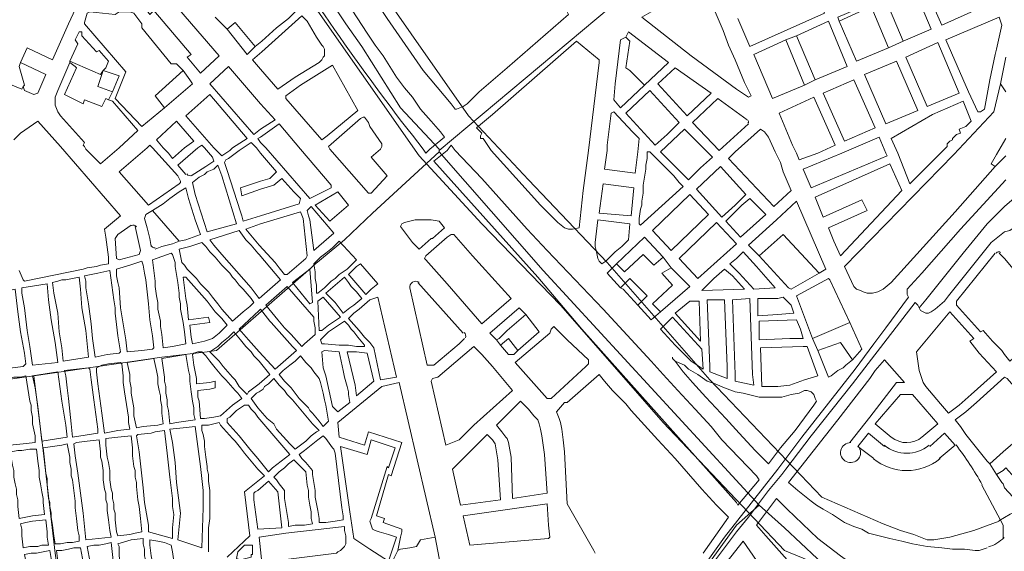
# Model space of a CAD drawing. Units: millimetres. Extents: x 13 to 604, y -353 to 43.
# Drawn here: x 26 to 29, y 21 to 23 of the extents above; entities that cross this region are included whole.
import ezdxf

# ---------------------------------------------------------------- set-up
doc = ezdxf.new("R2010")
doc.units = ezdxf.units.MM
doc.header["$LTSCALE"] = 0.5
doc.layers.add('Parcelario.viario', color=7, linetype='Continuous', true_color=0x767676)
doc.layers.add('Parcelario185', color=7, linetype='Continuous', true_color=0xb9b9b9)

msp = doc.modelspace()

# ---------------------------------------------------------------- linework, layer by layer
at = {"layer": 'Parcelario.viario', "lineweight": 18}
for points in [[(28.8313, 21.4484), (28.7515, 21.419), (28.6759, 21.398), (28.6255, 21.3896), (28.6045, 21.3896), (28.5625, 21.4064), (28.5205, 21.419), (28.4659, 21.44), (28.2727, 21.524), (27.9199, 21.8936), (27.5965, 22.2632), (27.3487, 22.5236), (27.1597, 22.7252), (26.4373, 23.7584)], [(28.8817, 21.083), (28.8355, 21.1292), (28.8061, 21.1502), (28.7683, 21.1712), (28.7389, 21.188), (28.6927, 21.2006), (28.6381, 21.188), (28.5583, 21.1964), (28.4911, 21.2174), (28.4491, 21.2342), (28.3903, 21.2594), (28.1551, 21.356), (27.7729, 21.7592), (27.4495, 22.1288), (27.2017, 22.385), (27.0043, 22.5992), (26.2777, 23.6366)]]:
    msp.add_lwpolyline(points, dxfattribs=at)
msp.add_arc((29.0644, 21.0935), 0.4263, 79.5245, 123.3325, dxfattribs=at)
at = {"layer": 'Parcelario185', "lineweight": 18}
for points in [[(27.0589, 23.5358), (27.0799, 23.5232), (27.0757, 23.519), (27.1009, 23.498), (27.1093, 23.4896), (27.4789, 23.1326), (27.4789, 23.1284), (27.4705, 23.1074), (27.4705, 23.0864), (27.4705, 23.0738), (27.4705, 23.0528), (27.4747, 23.0444), (27.3781, 22.9604), (27.2815, 22.8764), (27.1933, 22.8008), (27.1555, 22.763), (27.1429, 22.7546), (27.1219, 22.7462), (27.1177, 22.7462), (27.1051, 22.763), (27.0169, 22.868), (26.9035, 23.0318), (26.7649, 23.2418)], [(28.0375, 23.246), (27.9451, 23.2082), (27.9409, 23.204), (27.9409, 23.1956), (27.9451, 23.183), (27.9787, 23.1116), (28.0753, 23.1578), (28.0375, 23.246), (28.0711, 23.2628), (28.1719, 23.3048), (28.2223, 23.1872), (28.2475, 23.1284), (28.2811, 23.0486), (28.0459, 22.9436), (28.0081, 23.0318)], [(28.5289, 22.9604), (28.4827, 22.9394), (28.4281, 23.0696), (28.3273, 23.0234), (28.3231, 23.036), (28.5583, 23.1368), (28.5625, 23.1284)], [(26.3617, 23.036), (26.3995, 22.9982), (26.4247, 23.0192), (26.4877, 22.9436), (26.5087, 22.9604), (26.5549, 23.0024), (26.5927, 23.0318), (26.6221, 23.0612), (26.6053, 23.0864)], [(27.0673, 22.616), (27.6091, 23.0696), (27.0673, 22.616), (27.0673, 22.6118), (27.0673, 22.616), (27.0673, 22.6202), (26.9455, 22.7504)], [(26.2609, 22.868), (26.2399, 22.889), (26.2231, 22.889), (26.1307, 23.0024), (26.1307, 23.015), (26.1055, 23.0486), (26.0929, 23.0528), (26.0593, 23.0528), (26.0467, 23.0444), (25.9669, 23.0528), (25.9585, 23.0486), (25.9501, 23.0192), (25.9501, 23.015), (26.0803, 22.8638), (26.0467, 22.7798), (26.1307, 22.6916), (26.2021, 22.7504)], [(28.3273, 23.0234), (28.3819, 22.8974), (28.4827, 22.9394)], [(26.0257, 22.7756), (26.0383, 22.7714), (26.1181, 22.679), (26.0593, 22.6244), (26.0005, 22.574), (25.9543, 22.6202), (25.9501, 22.6286), (25.9459, 22.6328), (25.9501, 22.6412), (25.8745, 22.7252), (25.8661, 22.7378), (25.8577, 22.7588), (25.8577, 22.7756), (25.8577, 22.784), (25.8661, 22.805), (25.9039, 22.8932), (25.9039, 22.8974), (25.9291, 22.952), (25.9207, 22.9646), (25.9333, 22.9898), (25.9417, 22.9898), (25.9417, 22.9772), (25.9879, 22.9268), (25.9963, 22.931), (26.0257, 22.8974), (26.0173, 22.8764), (26.0089, 22.868), (26.0005, 22.8554), (25.9039, 22.8974)], [(26.3995, 22.9982), (26.4625, 22.9184), (26.4877, 22.9436)], [(28.2517, 22.8386), (28.2181, 22.8218), (28.1593, 22.9646), (28.1929, 22.9772)], [(27.7141, 22.8218), (27.6385, 22.7504), (27.6175, 22.7756), (27.6217, 22.826), (27.6385, 22.9646), (27.6553, 22.973)], [(28.2181, 22.8218), (28.1173, 22.7798), (28.0585, 22.9184), (28.1593, 22.9646)], [(26.8237, 22.9436), (26.9455, 22.7504), (26.8237, 22.9436)], [(25.7569, 22.8176), (25.7611, 22.805), (25.7905, 22.7924), (25.8031, 22.7966), (25.8283, 22.8554), (25.7485, 22.8932)], [(26.0383, 22.8008), (26.0299, 22.784), (26.0257, 22.7756), (26.0173, 22.7798), (26.0047, 22.7546), (25.9501, 22.7756), (25.9459, 22.763), (25.8871, 22.7924), (25.9249, 22.8764), (25.9207, 22.8806), (25.9039, 22.8932)], [(28.8523, 22.91), (28.8355, 22.826), (28.8523, 22.8008)], [(28.8187, 22.5656), (28.6927, 22.4228), (28.4911, 22.2002), (28.4659, 22.1792), (28.4575, 22.175), (28.4491, 22.1708), (28.4323, 22.1666), (28.4239, 22.1666), (28.4155, 22.1666), (28.4029, 22.1708), (28.3945, 22.175), (28.3819, 22.1792), (28.3735, 22.1876), (28.3441, 22.2506), (28.6885, 22.6034), (28.8145, 22.7378), (28.8355, 22.826)], [(28.0375, 22.7126), (27.9451, 22.7798), (27.8653, 22.7042), (27.9493, 22.616), (28.0417, 22.7)], [(25.7275, 22.6496), (25.7485, 22.6706), (25.8031, 22.7084), (25.8745, 22.6286), (26.0635, 22.4102), (26.0131, 22.3682), (26.0173, 22.343), (26.0257, 22.28), (26.0257, 22.259), (26.0005, 22.2548), (25.9879, 22.2506), (25.9585, 22.2464), (25.9459, 22.2422), (25.7611, 22.2044), (25.7569, 22.2086), (25.7443, 22.238)], [(28.8523, 22.6538), (28.8229, 22.6034), (28.8061, 22.574), (28.8187, 22.5656), (28.8523, 22.5992)], [(26.2693, 22.5404), (26.2441, 22.5698), (26.3071, 22.6244), (26.3197, 22.6328), (26.3281, 22.6244), (26.3533, 22.595), (26.3575, 22.5824), (26.3449, 22.574), (26.3323, 22.5656), (26.2861, 22.5362)], [(28.8523, 22.5236), (28.7095, 22.3682), (28.5877, 22.2296), (28.5415, 22.1792), (28.5415, 22.1666), (28.5415, 22.1624), (28.5457, 22.154), (28.4743, 22.0574), (28.4365, 22.007), (28.3777, 21.9272), (28.2097, 21.713), (28.1341, 21.6122), (27.9661, 21.398), (27.9031, 21.3098)], [(26.1601, 22.3136), (26.1559, 22.3388), (26.1475, 22.3724), (26.1391, 22.4018), (26.1433, 22.4144), (26.1643, 22.427)], [(26.1097, 22.3766), (26.1265, 22.301), (26.1223, 22.2884), (26.0593, 22.2716), (26.0509, 22.2758), (26.0467, 22.3388), (26.0551, 22.3514), (26.0971, 22.3808)], [(26.2483, 22.3304), (26.2273, 22.322), (26.1937, 22.3136), (26.1727, 22.3052)], [(27.6259, 22.259), (27.7141, 22.343), (27.7729, 22.28), (27.7435, 22.2548), (27.7099, 22.2884), (27.6511, 22.2338), (27.6259, 22.259), (27.5965, 22.2296), (27.6385, 22.1834), (27.6469, 22.1792), (27.6931, 22.1288), (27.7225, 22.1582), (27.6679, 22.2128), (27.6385, 22.1834)], [(27.7729, 22.28), (27.7981, 22.2464), (27.7687, 22.2296), (27.8023, 22.1918), (27.7393, 22.133), (27.7645, 22.1078), (27.8569, 22.1876), (27.7981, 22.2464)], [(28.0753, 22.2842), (28.1677, 22.1834), (28.1761, 22.1792), (28.2643, 22.2296)], [(28.8187, 22.2926), (28.6969, 22.1414), (28.6969, 22.1288), (28.7725, 22.0448), (28.7809, 22.049), (28.8103, 22.0154), (28.8355, 21.9902), (28.8397, 21.986), (28.8481, 21.9734), (28.8649, 21.9524), (29.0077, 22.0784), (29.0077, 22.0826), (28.9993, 22.0952), (28.8481, 22.2758), (28.8313, 22.2926)], [(27.8611, 21.2384), (27.7603, 21.0914), (27.7561, 21.0662), (27.5461, 20.81), (27.5041, 20.7806), (27.5461, 20.81), (27.7561, 21.0662), (27.7603, 21.0914), (27.8611, 21.2384), (28.0039, 21.4358), (28.0753, 21.4988), (28.1551, 21.4274), (28.0753, 21.4988), (27.3949, 22.238), (28.0753, 21.4988)], [(27.1471, 22.0238), (27.1387, 22.0154), (27.1303, 22.007), (27.0505, 21.9398), (27.0295, 21.9398), (26.9749, 22.1834)], [(27.0001, 22.2002), (27.1429, 22.0406)], [(27.7645, 22.1078), (27.7351, 22.0826), (27.6931, 22.1288)], [(27.8275, 21.1796), (28.0039, 21.4148), (28.0417, 21.461), (28.1047, 21.545), (28.1467, 21.5954), (28.1593, 21.6122), (28.2391, 21.7172), (28.3693, 21.881), (28.5667, 22.1372), (28.5751, 22.1288), (28.5793, 22.1204)], [(27.3403, 22.0994), (27.3823, 22.0448), (27.3151, 21.986), (27.2857, 22.0238), (27.2605, 22.0028), (27.2479, 22.0196)], [(28.3609, 22.0742), (28.3987, 21.9902), (28.3693, 21.9566), (28.3315, 22.0112), (28.2601, 21.986), (28.2433, 22.0238)], [(27.3151, 21.986), (27.3025, 21.9734), (27.2941, 21.9734), (27.2857, 21.9734), (27.2605, 22.0028)], [(28.3693, 21.9566), (28.3483, 21.9398), (28.3399, 21.9314), (28.3231, 21.923), (28.3021, 21.9062), (28.2937, 21.902), (28.2601, 21.986)], [(27.8107, 21.9524), (27.8023, 21.9608), (27.8023, 21.965)], [(28.7935, 21.3644), (28.7809, 21.3602), (28.7683, 21.356), (28.7557, 21.356), (28.7221, 21.3602), (28.6843, 21.3602), (28.6507, 21.3644), (28.6045, 21.3686), (28.5583, 21.377), (28.5247, 21.3854), (28.4869, 21.3938), (28.4533, 21.4022), (28.4197, 21.4106), (28.3987, 21.4232), (28.3735, 21.4316), (28.3441, 21.4442), (28.3063, 21.4694), (28.2769, 21.4862), (28.2559, 21.4988), (28.2391, 21.5114), (28.2181, 21.5282), (28.1971, 21.545), (28.1677, 21.5702), (28.3231, 21.7676), (28.4239, 21.8978), (28.4407, 21.923), (28.4701, 21.9566), (28.5331, 21.8852), (28.5079, 21.8852), (28.4239, 21.776), (28.3609, 21.6962)], [(25.7905, 21.9062), (25.3705, 21.8474), (25.7905, 21.9062)], [(27.5587, 21.3476), (27.5545, 21.356), (27.5041, 21.4442), (27.4705, 21.503), (27.4621, 21.6668), (27.4579, 21.7046), (27.4537, 21.7382), (27.4495, 21.7592), (27.4453, 21.7718), (27.4369, 21.7928), (27.4621, 21.8222), (27.4705, 21.8222), (27.5713, 21.9104), (27.5881, 21.8894), (27.6133, 21.86), (27.6553, 21.818), (27.6721, 21.797), (27.7561, 21.7046), (27.8107, 21.6458), (27.8947, 21.5492), (27.9409, 21.4988), (27.9703, 21.4694), (27.9787, 21.461), (27.8989, 21.3476)], [(26.3407, 21.3518), (26.3407, 21.3854), (26.3407, 21.4274), (26.3449, 21.4568), (26.3449, 21.4736), (26.3449, 21.4904), (26.3449, 21.5072), (26.3449, 21.524), (26.3449, 21.545), (26.3407, 21.5744), (26.3407, 21.5954), (26.3365, 21.6122), (26.3365, 21.6206), (26.3323, 21.65), (26.3281, 21.6836), (26.3281, 21.7004), (26.3239, 21.7214), (26.3197, 21.734), (26.3197, 21.7508), (26.3281, 21.7508), (26.3407, 21.7508), (26.3575, 21.755), (26.3743, 21.7592), (26.3785, 21.7508), (26.4163, 21.7088), (26.4247, 21.7004), (26.4415, 21.6794), (26.4541, 21.6626), (26.4961, 21.6122), (26.5171, 21.5912), (26.4961, 21.5744), (26.4751, 21.5576), (26.4541, 21.5408), (26.4709, 21.4022), (26.3995, 21.335)], [(28.4365, 21.6458), (28.3861, 21.6836), (28.4197, 21.7256), (28.4701, 21.6836)], [(28.6129, 21.6836), (28.6591, 21.7256), (28.6927, 21.6878), (28.6423, 21.6458)], [(28.8019, 21.629), (28.8229, 21.5954), (28.8439, 21.608), (28.8523, 21.6164), (28.8901, 21.5744), (28.9657, 21.482), (28.9825, 21.4652), (28.9909, 21.4568), (29.0035, 21.4526), (29.0119, 21.4484), (29.0203, 21.4484), (29.0329, 21.4484), (29.0413, 21.4526), (29.0539, 21.4568), (29.0665, 21.4694), (29.1337, 21.524), (29.1967, 21.5786), (29.2135, 21.5996), (29.2177, 21.6038), (29.2219, 21.6164), (29.2261, 21.6374)], [(28.8229, 21.5954), (28.8397, 21.5702), (28.8439, 21.566), (28.8481, 21.5534), (28.9531, 21.44), (28.9699, 21.4526), (28.9825, 21.4652)], [(28.8439, 21.3938), (28.8439, 21.4064), (28.8439, 21.419), (28.8439, 21.4358), (28.8103, 21.4988), (28.7767, 21.5618)], [(28.1551, 21.4274), (28.3609, 21.2342), (28.1551, 21.4274)], [(27.0547, 21.398), (27.0715, 21.3098), (27.0589, 21.3056), (27.0589, 21.314), (27.0337, 21.3056), (27.0337, 21.3014), (27.0253, 21.2972), (27.0295, 21.2888), (27.0127, 21.2846), (27.0169, 21.2678), (27.0001, 21.2636), (26.9329, 21.3056), (26.9287, 21.3098), (26.9245, 21.3182), (26.9245, 21.3308), (26.9371, 21.356)], [(28.1089, 21.2636), (28.0249, 21.3854), (27.8191, 21.125)]]:
    msp.add_lwpolyline(points, dxfattribs=at)
for points in [[(26.5087, 23.3426, 0.026603), (27.0169, 22.6202), (27.0253, 22.6076), (27.0379, 22.6202), (27.0841, 22.658), (27.0715, 22.6748), (27.0421, 22.7084), (27.0085, 22.7462), (26.9833, 22.784), (26.9581, 22.8134), (26.9329, 22.847), (26.9119, 22.8806), (26.8909, 22.9142), (26.8657, 22.9478), (26.8405, 22.9856), (26.7775, 23.0822)], [(28.5888, 21.7139, -0.357271), (28.4911, 21.713), (28.4407, 21.755), (28.5205, 21.8474), (28.5583, 21.8474), (28.6381, 21.755), (28.5877, 21.713)]]:
    msp.add_lwpolyline(points, format="xyb", dxfattribs=at)
for points in [[(26.7733, 23.015), (26.8237, 22.9436), (26.7733, 23.015), (26.6221, 23.2418)], [(28.6507, 23.0108), (28.8103, 23.0822), (28.7515, 23.2208), (28.6591, 23.183), (28.5877, 23.1494), (28.6045, 23.1158)], [(25.7275, 23.0738), (25.7527, 23.1326), (25.9123, 23.1662), (25.9249, 23.1032), (25.9291, 23.0864), (25.9291, 23.078), (25.8997, 23.015), (25.8493, 22.9016), (25.7695, 22.9394), (25.7485, 22.8932), (25.7443, 22.8806), (25.7611, 22.8218), (25.7569, 22.8176), (25.7527, 22.8092), (25.5889, 22.8764), (25.6603, 23.0486), (25.6771, 23.0948)], [(26.3155, 22.8596), (26.3743, 22.9142), (26.1937, 23.1242), (26.1349, 23.0738), (26.1559, 23.0444), (26.1685, 23.057), (26.2861, 22.9184), (26.2735, 22.91)], [(28.0417, 22.784), (28.0039, 22.8092), (27.8611, 22.9142), (27.7057, 23.036), (27.7351, 23.0528), (27.7939, 23.078), (27.8863, 23.1158), (27.9031, 23.1242), (27.9241, 23.0822), (27.9619, 22.994), (27.9787, 22.9478), (27.9997, 22.9016), (28.0291, 22.8302), (28.0501, 22.7882)], [(28.5625, 23.1284), (28.6171, 22.9982), (28.5289, 22.9604), (28.4743, 23.0906)], [(26.5045, 22.8722), (26.4793, 22.9016), (26.5087, 22.9268), (26.6347, 23.0402), (26.6515, 23.0234), (26.6809, 22.973), (26.6977, 22.9478), (26.7019, 22.9436), (26.7061, 22.9352), (26.7061, 22.931), (26.7061, 22.9226), (26.7061, 22.9142), (26.7019, 22.91), (26.6977, 22.9016), (26.6935, 22.8974), (26.6893, 22.8932), (26.6137, 22.847), (26.5591, 22.8092)], [(28.1929, 22.9772), (28.2937, 23.0234), (28.3525, 22.8806), (28.2517, 22.8386)], [(28.7725, 22.7378), (28.7851, 22.7462), (28.8019, 22.8386), (28.8187, 22.9184), (28.8229, 22.9352), (28.8397, 23.0108), (28.8313, 23.036), (28.6633, 22.9646), (28.7347, 22.8008), (28.7641, 22.7378)], [(27.6553, 22.973), (27.6679, 22.9604), (27.6553, 22.8764), (27.6679, 22.868), (27.7141, 22.8218), (27.7897, 22.8932), (27.6637, 22.9898)], [(27.5377, 22.616), (27.5209, 22.49), (27.5083, 22.3724), (27.4873, 22.3682), (27.4747, 22.3682), (27.4621, 22.3724), (27.4411, 22.3892), (27.4285, 22.4018), (27.3865, 22.4438), (27.2311, 22.616), (27.2227, 22.6286), (27.2059, 22.6538), (27.1975, 22.6538), (27.1975, 22.6622), (27.2017, 22.6706), (27.1849, 22.6874), (27.2353, 22.7294), (27.4999, 22.9604), (27.5713, 22.9016), (27.5713, 22.8932)], [(28.6045, 22.7546), (28.7053, 22.7966), (28.6381, 22.9562), (28.5373, 22.91)], [(26.6977, 22.6496), (26.5843, 22.7798), (26.5843, 22.7882), (26.6305, 22.8218), (26.6977, 22.8638), (26.7313, 22.8848), (26.8111, 22.742), (26.7145, 22.6622)], [(28.4743, 22.7), (28.5751, 22.742), (28.5079, 22.8974), (28.4071, 22.8554)], [(26.0383, 22.8008), (25.9921, 22.8176), (26.0089, 22.868), (26.0593, 22.8512)], [(26.2021, 22.7504), (26.2903, 22.826), (26.2819, 22.8386), (26.2609, 22.868), (26.1727, 22.7882)], [(26.5045, 22.763), (26.5507, 22.7126), (26.5045, 22.6832), (26.4835, 22.6664), (26.3449, 22.826), (26.4037, 22.8806)], [(27.8485, 22.7252), (27.9241, 22.7966), (27.8107, 22.8764), (27.7561, 22.826)], [(28.3441, 22.6454), (28.4407, 22.6874), (28.3735, 22.8386), (28.2769, 22.7966)], [(26.4163, 22.6244), (26.4079, 22.616), (26.3827, 22.5992), (26.3575, 22.6244), (26.2693, 22.7252), (26.3449, 22.7924), (26.4625, 22.6538)], [(27.7477, 22.6328), (27.7855, 22.6664), (27.8233, 22.7042), (27.7309, 22.805), (27.6553, 22.7336)], [(28.1929, 22.6076), (28.1803, 22.6328), (28.1383, 22.7336), (28.2475, 22.784), (28.3147, 22.6328), (28.2601, 22.6076), (28.2013, 22.5866)], [(28.6465, 22.6076), (28.5499, 22.511), (28.5121, 22.6076), (28.4911, 22.6538), (28.6213, 22.7294), (28.7179, 22.7714), (28.7431, 22.7084), (28.7263, 22.6916), (28.7053, 22.6832), (28.7095, 22.6706), (28.6969, 22.6664), (28.6843, 22.6538), (28.6843, 22.6496), (28.6759, 22.6454), (28.6675, 22.637), (28.6675, 22.6286)], [(27.5965, 22.616), (27.5965, 22.6328), (27.6091, 22.7336), (27.6175, 22.7378), (27.6763, 22.6748), (27.6973, 22.6538), (27.6931, 22.6118), (27.6847, 22.5446), (27.5881, 22.5572)], [(26.1979, 22.6244), (26.1769, 22.6496), (26.2399, 22.7084), (26.2945, 22.6454), (26.2651, 22.6244), (26.2273, 22.5908), (26.2147, 22.6076)], [(26.5213, 22.6244), (26.5045, 22.6412), (26.4961, 22.6538), (26.5045, 22.658), (26.5633, 22.7), (26.6305, 22.6202), (26.7271, 22.5068), (26.7271, 22.4984), (26.6599, 22.4648)], [(26.8825, 22.6202), (26.8531, 22.595), (26.9035, 22.5362), (26.8531, 22.4816), (26.8447, 22.4816), (26.7229, 22.6202), (26.7187, 22.6286), (26.8195, 22.7168), (26.8279, 22.721), (26.8321, 22.721), (26.8447, 22.7042), (26.8489, 22.6916), (26.8867, 22.637), (26.8867, 22.6286)], [(27.8905, 22.5614), (27.8527, 22.5236), (27.8359, 22.5404), (27.7645, 22.6118), (27.8401, 22.6832), (27.9115, 22.6118), (27.9283, 22.595)], [(27.9997, 22.6118), (28.0795, 22.6832), (28.0921, 22.6748), (28.1047, 22.658), (28.1257, 22.6118), (28.1425, 22.5782), (28.1509, 22.5488), (28.1761, 22.49), (28.1215, 22.4396), (27.9787, 22.5908)], [(26.4499, 22.6244), (26.4751, 22.6412), (26.4919, 22.6244), (26.5045, 22.6076), (26.5549, 22.5488), (26.5339, 22.5278), (26.5045, 22.5194), (26.4415, 22.4984), (26.4457, 22.4732), (26.5045, 22.4942), (26.5465, 22.5068), (26.5717, 22.5278), (26.6095, 22.4858), (26.6305, 22.4648), (26.6263, 22.448), (26.5045, 22.4102), (26.4499, 22.3934), (26.4457, 22.4102), (26.4415, 22.4228), (26.3995, 22.553), (26.3911, 22.5782), (26.3953, 22.5866), (26.4037, 22.5908), (26.4205, 22.6034), (26.4373, 22.616)], [(28.4785, 22.5992), (28.2391, 22.4984), (28.2139, 22.5572), (28.3357, 22.6076), (28.4533, 22.658), (28.4743, 22.6076)], [(26.1643, 22.6244), (26.2441, 22.5362), (26.2525, 22.5194), (26.2525, 22.5152), (26.2483, 22.511), (26.1517, 22.4438), (26.0593, 22.5488), (26.1475, 22.6244), (26.1559, 22.6328)], [(27.0673, 22.6118), (27.3949, 22.238), (27.0673, 22.6118), (26.8573, 22.4186)], [(28.0039, 21.5072), (28.0081, 21.4988), (28.0753, 21.5786), (28.0669, 21.5912), (27.9577, 21.7046), (27.9241, 21.7466), (27.8737, 21.8012), (27.8191, 21.86), (27.7729, 21.9104), (27.7351, 21.9524), (27.5839, 22.1162), (27.4075, 22.301), (27.3445, 22.3682), (27.2017, 22.5278), (27.1177, 22.616), (27.1051, 22.6328), (27.0925, 22.616), (27.0505, 22.5824), (27.3781, 22.217), (27.5167, 22.0532)], [(27.7309, 22.6118), (27.7225, 22.6118), (27.7225, 22.5908), (27.7183, 22.5698), (27.7183, 22.5572), (27.7141, 22.532), (27.7099, 22.5068), (27.7099, 22.4816), (27.7057, 22.4564), (27.7057, 22.4438), (27.7015, 22.4312), (27.6973, 22.4018), (27.6973, 22.3934), (27.6973, 22.385), (27.7015, 22.3808), (27.8359, 22.5026), (27.8233, 22.5152), (27.8065, 22.5362), (27.7897, 22.553), (27.7687, 22.574), (27.7435, 22.5992)], [(28.2937, 22.3724), (28.4155, 22.427), (28.3987, 22.4606), (28.2769, 22.406), (28.2517, 22.469), (28.4869, 22.574), (28.5247, 22.49), (28.3315, 22.2842), (28.3105, 22.3304)], [(28.8481, 22.3598), (28.8061, 22.3262), (28.6717, 22.1582), (28.6591, 22.1414), (28.6297, 22.1162), (28.6171, 22.1078), (28.6087, 22.1036), (28.6003, 22.1036), (28.5919, 22.1078), (28.5835, 22.112), (28.5793, 22.1204), (28.6003, 22.1456), (28.7179, 22.2926), (28.7935, 22.385), (28.8481, 22.4396), (28.9699, 22.5446), (29.0329, 22.595), (29.0623, 22.4564), (29.0455, 22.4648), (29.0203, 22.4606), (29.0119, 22.4606), (29.0035, 22.4564), (28.9573, 22.427), (28.8649, 22.364)], [(26.3365, 22.3598), (26.2987, 22.4774), (26.2903, 22.5152), (26.3113, 22.532), (26.3281, 22.5404), (26.3365, 22.5488), (26.3575, 22.5572), (26.3701, 22.5698), (26.3827, 22.5362), (26.4289, 22.385), (26.3827, 22.3724)], [(27.9997, 22.4438), (27.9577, 22.406), (27.8779, 22.4942), (27.9535, 22.5656), (28.0333, 22.4774)], [(26.2483, 22.3304), (26.1643, 22.427), (26.1979, 22.448), (26.2189, 22.4648), (26.2483, 22.4858), (26.2693, 22.4984), (26.2777, 22.4648), (26.2987, 22.3976), (26.3155, 22.3514), (26.2693, 22.3346)], [(26.7229, 22.3934), (26.6767, 22.4438), (26.7481, 22.4858), (26.7817, 22.4438)], [(27.6721, 22.4102), (27.6805, 22.4984), (27.5839, 22.511), (27.5713, 22.4186)], [(27.7981, 22.301), (27.7393, 22.364), (27.8569, 22.4774), (27.9157, 22.4144)], [(28.0165, 22.343), (27.9703, 22.3934), (28.0207, 22.4438), (28.0459, 22.4648), (28.0963, 22.4144)], [(28.1929, 22.4564), (28.1299, 22.3976), (28.0417, 22.3178), (28.0627, 22.2968), (28.0753, 22.2842), (28.1509, 22.3514), (28.2643, 22.2296), (28.2853, 22.2422)], [(26.8573, 22.4186), (26.7691, 22.3346), (26.6725, 22.2548), (26.6641, 22.2464), (26.3659, 21.986), (26.3365, 21.9818), (26.1937, 21.965), (25.7905, 21.9062), (25.8199, 21.671), (25.8577, 21.3476), (25.8703, 21.2552), (25.8997, 21.0662), (25.9501, 20.6588), (25.8997, 21.0662), (25.8703, 21.2552), (25.8577, 21.3476), (25.8199, 21.671), (25.7905, 21.9062), (26.1937, 21.965), (26.3365, 21.9818), (26.3659, 21.986), (26.6641, 22.2464), (26.6725, 22.2548), (26.7691, 22.3346)], [(26.5003, 22.3178), (26.4583, 22.3682), (26.5045, 22.385), (26.6305, 22.4228), (26.6389, 22.4018), (26.6515, 22.2842), (26.6473, 22.2758), (26.5885, 22.2254), (26.5801, 22.2254), (26.5633, 22.2464), (26.5507, 22.2632)], [(26.6725, 22.301), (26.6599, 22.3976), (26.6557, 22.4102), (26.6515, 22.427), (26.6641, 22.4396), (26.7355, 22.3556)], [(27.0043, 22.3052), (27.0421, 22.3388), (27.0463, 22.3388), (27.0841, 22.3724), (27.0673, 22.3934), (27.0421, 22.3976), (27.0211, 22.3976), (27.0085, 22.3976), (26.9917, 22.3976), (26.9749, 22.3934), (26.9581, 22.3892), (26.9497, 22.385), (26.9455, 22.3766), (26.9833, 22.3262)], [(27.5797, 22.259), (27.5923, 22.2674), (27.6217, 22.2968), (27.6427, 22.3136), (27.6637, 22.3346), (27.6679, 22.385), (27.5671, 22.3976), (27.5587, 22.3262), (27.5587, 22.3136), (27.5629, 22.2968), (27.5671, 22.2758), (27.5713, 22.2674)], [(27.8821, 22.2128), (27.8233, 22.2758), (27.9409, 22.3892), (28.0039, 22.322)], [(26.5003, 22.2884), (26.5675, 22.2086), (26.5003, 22.1498), (26.4751, 22.1834), (26.3827, 22.2884), (26.3575, 22.3178), (26.3449, 22.3346), (26.4373, 22.364), (26.4583, 22.3346), (26.4751, 22.3178), (26.4961, 22.2926)], [(26.4163, 22.0784), (26.3827, 22.1162), (26.3701, 22.133), (26.3533, 22.154), (26.3407, 22.1708), (26.3155, 22.196), (26.3029, 22.2128), (26.2945, 22.2212), (26.2735, 22.2422), (26.2651, 22.2548), (26.2567, 22.2632), (26.2525, 22.2842), (26.2483, 22.3052), (26.2819, 22.3136), (26.3071, 22.322), (26.3197, 22.3262), (26.3323, 22.3136), (26.3449, 22.2968), (26.3617, 22.28), (26.3827, 22.2548), (26.4079, 22.2296), (26.4163, 22.217), (26.4247, 22.2086), (26.4373, 22.1918), (26.4499, 22.1792), (26.4751, 22.1498), (26.4835, 22.1372), (26.4709, 22.1246), (26.4499, 22.1078)], [(26.6851, 22.1666), (26.6809, 22.1666), (26.6809, 22.1918), (26.6767, 22.2128), (26.6767, 22.2338), (26.6725, 22.259), (26.6767, 22.2632), (26.6809, 22.2674), (26.6935, 22.28), (26.7103, 22.2926), (26.7313, 22.3094), (26.7523, 22.3304), (26.8069, 22.2716), (26.7775, 22.2422), (26.7523, 22.2254), (26.7397, 22.2128), (26.7271, 22.2044), (26.7061, 22.1834)], [(27.2017, 22.07), (27.0925, 22.196), (27.0253, 22.2716), (27.0211, 22.2758), (27.0253, 22.2842), (27.0925, 22.343), (27.1051, 22.3514), (27.1135, 22.3514), (27.1723, 22.2842), (27.2941, 22.1498)], [(28.0585, 22.1792), (28.1257, 22.1834), (28.0669, 22.2506), (28.0249, 22.2968), (28.0039, 22.2758), (27.9829, 22.259), (28.0123, 22.2296)], [(26.0845, 21.9818), (26.1307, 21.986), (26.1643, 21.9902), (26.1685, 21.9944), (26.1643, 22.0322), (26.1559, 22.0826), (26.1517, 22.133), (26.1475, 22.1708), (26.1433, 22.2086), (26.1391, 22.2296), (26.1349, 22.2548), (26.1307, 22.2674), (26.0929, 22.2548), (26.0509, 22.2422), (26.0509, 22.2212), (26.0551, 22.2002), (26.0593, 22.1834), (26.0635, 22.1204), (26.0719, 22.07), (26.0803, 22.0196)], [(26.1979, 21.9944), (26.1937, 22.0364), (26.1895, 22.0616), (26.1895, 22.0784), (26.1811, 22.1162), (26.1811, 22.1372), (26.1769, 22.1582), (26.1727, 22.1876), (26.1727, 22.2044), (26.1643, 22.2716), (26.2231, 22.2926), (26.2273, 22.2884), (26.2357, 22.2632), (26.2357, 22.2506), (26.2441, 22.2002), (26.2483, 22.1666), (26.2483, 22.154), (26.2525, 22.133), (26.2525, 22.1162), (26.2567, 22.0952), (26.2609, 22.0742), (26.2651, 22.0448), (26.2693, 22.007), (26.2273, 21.9986)], [(25.9837, 21.965), (25.9753, 22.0238), (25.9711, 22.07), (25.9627, 22.133), (25.9543, 22.1834), (25.9543, 22.2044), (25.9501, 22.2212), (25.9921, 22.2296), (26.0299, 22.238), (26.0425, 22.1456), (26.0467, 22.1204), (26.0467, 22.1036), (26.0551, 22.0322), (26.0635, 21.9818), (26.0593, 21.9776), (26.0215, 21.9734)], [(26.6599, 22.133), (26.6683, 22.1372), (26.6599, 22.2422), (26.6053, 22.2002)], [(26.8363, 22.1624), (26.8531, 22.1792), (26.8741, 22.196), (26.8195, 22.259), (26.8069, 22.2506), (26.7817, 22.2254), (26.7859, 22.2212)], [(27.8947, 22.175), (28.0291, 22.1792), (27.9913, 22.2212), (27.9661, 22.2422), (27.9325, 22.2128)], [(25.8829, 21.9524), (25.8787, 21.9944), (25.8703, 22.0448), (25.8661, 22.1036), (25.8535, 22.1666), (25.8493, 22.2002), (25.8661, 22.2044), (25.8787, 22.2086), (25.8913, 22.2086), (25.9333, 22.217), (25.9375, 22.1792), (25.9417, 22.1204), (25.9543, 22.049), (25.9627, 21.965)], [(26.2903, 22.007), (26.2861, 22.028), (26.2819, 22.0658), (26.3449, 22.0742), (26.3407, 22.091), (26.2777, 22.0826), (26.2735, 22.1288), (26.2693, 22.1498), (26.2609, 22.217), (26.2693, 22.217), (26.3365, 22.1414), (26.3617, 22.1078), (26.3701, 22.0994), (26.3827, 22.0868), (26.3995, 22.0658), (26.3743, 22.0406), (26.3533, 22.0238), (26.3407, 22.0196), (26.3281, 22.0154)], [(26.7649, 22.1036), (26.7859, 22.1204), (26.7985, 22.1288), (26.8237, 22.1498), (26.8069, 22.1708), (26.7901, 22.1876), (26.7817, 22.2002), (26.7691, 22.217), (26.7103, 22.1666), (26.7397, 22.1372)], [(28.3609, 22.0742), (28.2433, 22.0238), (28.1929, 22.1582), (28.2937, 22.2128), (28.2979, 22.2086)], [(25.6855, 21.923), (25.6813, 21.965), (25.6771, 21.986), (25.6645, 22.0742), (25.6561, 22.1414), (25.6519, 22.1624), (25.7317, 22.1792), (25.7401, 22.1078), (25.7485, 22.0448), (25.7611, 21.9776), (25.7653, 21.944), (25.7569, 21.9356), (25.7233, 21.9314), (25.7023, 21.9272)], [(25.7863, 21.9398), (25.7779, 21.9986), (25.7695, 22.049), (25.7611, 22.1204), (25.7527, 22.1666), (25.7527, 22.1834), (25.8325, 22.196), (25.8367, 22.1456), (25.8451, 22.0826), (25.8577, 22.0112), (25.8661, 21.9482)], [(26.6347, 21.9986), (26.6431, 22.007), (26.6767, 22.0364), (26.6767, 22.0574), (26.6725, 22.0784), (26.6725, 22.091), (26.5885, 22.1876), (26.5213, 22.1288), (26.5591, 22.0826), (26.5801, 22.0574), (26.6011, 22.0364)], [(26.6977, 22.049), (26.6893, 22.049), (26.6851, 22.1414), (26.7019, 22.154), (26.7565, 22.091), (26.7187, 22.0658)], [(26.8825, 21.8936), (26.9329, 21.902), (26.8741, 22.154), (26.8489, 22.1456), (26.8153, 22.1162), (26.7985, 22.1036), (26.7817, 22.0868), (26.8153, 22.049), (26.8321, 22.028), (26.8405, 22.0196), (26.8489, 22.0112), (26.8615, 21.9944)], [(27.8905, 22.0154), (27.8863, 22.1414), (27.8569, 22.1414), (27.8107, 22.1036)], [(27.9745, 21.8978), (27.9745, 21.9356), (27.9661, 22.1456), (27.9115, 22.1456), (27.9199, 21.9356), (27.9199, 21.9188)], [(28.0585, 21.8768), (28.0543, 21.9104), (28.0459, 22.1498), (27.9913, 22.1456), (27.9997, 21.9104), (27.9997, 21.8894)], [(28.0711, 22.0952), (28.1341, 22.0994), (28.1845, 22.1036), (28.1761, 22.1288), (28.1509, 22.154), (28.1341, 22.1498), (28.0711, 22.1498)], [(26.5003, 22.112), (26.5045, 22.1162), (26.5339, 22.0784), (26.5381, 22.0742), (26.6053, 21.9986), (26.6179, 21.986), (26.5507, 21.9272), (26.5003, 21.9818), (26.4667, 22.0196), (26.4373, 22.0532)], [(27.3403, 22.0994), (27.3109, 22.0742), (27.2815, 22.049), (27.2563, 22.0238), (27.2479, 22.0196), (27.2269, 22.0406), (27.3193, 22.1204)], [(26.8321, 21.9986), (26.8321, 22.0028), (26.8111, 22.028), (26.7985, 22.0448), (26.7901, 22.0532), (26.7817, 22.0658), (26.7691, 22.0784), (26.7187, 22.0448), (26.7019, 22.028), (26.6935, 22.0196), (26.6977, 22.007), (26.7061, 22.007), (26.7523, 22.0028), (26.7817, 22.0028), (26.8069, 21.9986), (26.8195, 21.9986)], [(27.8989, 21.9272), (27.8947, 21.9902), (27.8023, 22.091), (27.7645, 22.0532), (27.8107, 22.0028), (27.8359, 21.9776), (27.8611, 21.9524)], [(28.1719, 22.0238), (28.2139, 22.0238), (28.2055, 22.0532), (28.1929, 22.0826), (28.0753, 22.0784), (28.0753, 22.0196)], [(28.6717, 21.7886), (28.7053, 21.8138), (28.7431, 21.8474), (28.8229, 21.9188), (28.7683, 21.9776), (28.7389, 22.0154), (28.7515, 22.0238), (28.6759, 22.1078), (28.5709, 21.9818), (28.5793, 21.923), (28.5919, 21.8852), (28.6003, 21.8726), (28.6465, 21.818)], [(27.4075, 21.8348), (27.3067, 21.9482), (27.4159, 22.0406), (27.4201, 22.0532), (27.4285, 22.0616), (27.4705, 22.0196), (27.5377, 21.9566), (27.5377, 21.9524), (27.5377, 21.944), (27.5293, 21.9356), (27.4201, 21.8348)], [(26.5003, 21.9524), (26.5339, 21.9104), (26.5003, 21.881), (26.4667, 21.8558), (26.4625, 21.8474), (26.4373, 21.8726), (26.4247, 21.8936), (26.4163, 21.902), (26.3869, 21.9356), (26.3743, 21.9524), (26.3617, 21.965), (26.3449, 21.9818), (26.3575, 21.9902), (26.3701, 21.9986), (26.3827, 22.0112), (26.4037, 22.028), (26.4205, 22.0448), (26.4415, 22.0196), (26.4583, 21.9986), (26.4751, 21.9818), (26.4835, 21.9692), (26.4961, 21.9566)], [(26.7481, 21.7928), (26.7313, 21.8096), (26.7103, 21.9062), (26.7019, 21.9314), (26.6977, 21.9818), (26.7061, 21.986), (26.7523, 21.9818), (26.7649, 21.923), (26.7691, 21.902), (26.7775, 21.8726), (26.7817, 21.8558), (26.7817, 21.8474), (26.7859, 21.8222)], [(27.1765, 21.7508), (27.2983, 21.86), (27.2353, 21.9356), (27.2017, 21.9734), (27.1765, 21.9986), (27.0631, 21.902), (27.0463, 21.8978), (27.0421, 21.8894), (27.0883, 21.6878), (27.1303, 21.7046)], [(28.1089, 21.8726), (28.1341, 21.8726), (28.1719, 21.8768), (28.2181, 21.8936), (28.2601, 21.9062), (28.2265, 21.9986), (28.2139, 21.9986), (28.0795, 21.9944), (28.0837, 21.8726), (28.0963, 21.8726)], [(26.1139, 21.7424), (26.1055, 21.7802), (26.1055, 21.8054), (26.0971, 21.8516), (26.0971, 21.8684), (26.0929, 21.8894), (26.0929, 21.9104), (26.0845, 21.9482), (26.1685, 21.9608), (26.1769, 21.923), (26.1811, 21.902), (26.1811, 21.881), (26.1853, 21.86), (26.1895, 21.8432), (26.1895, 21.8306), (26.1937, 21.8096), (26.1937, 21.7928), (26.1937, 21.7886), (26.1979, 21.755), (26.1811, 21.7508), (26.1349, 21.7466)], [(26.2189, 21.755), (26.2147, 21.797), (26.2105, 21.8138), (26.2105, 21.8306), (26.2063, 21.8516), (26.2063, 21.8726), (26.2021, 21.8894), (26.2021, 21.902), (26.1937, 21.9608), (26.2693, 21.9734), (26.2777, 21.923), (26.2819, 21.9062), (26.2819, 21.8894), (26.2861, 21.8558), (26.2903, 21.8264), (26.2945, 21.8054), (26.2945, 21.7844), (26.2987, 21.7676), (26.2399, 21.7592)], [(26.3281, 21.7718), (26.3155, 21.7718), (26.3113, 21.8264), (26.3071, 21.839), (26.3071, 21.86), (26.3449, 21.8642), (26.3617, 21.8684), (26.3617, 21.8894), (26.3449, 21.8852), (26.3029, 21.881), (26.3029, 21.8978), (26.2987, 21.9188), (26.2945, 21.9398), (26.2903, 21.9734), (26.2945, 21.9776), (26.3071, 21.9818), (26.3197, 21.9818), (26.3323, 21.9692), (26.3449, 21.9524), (26.3617, 21.9314), (26.3827, 21.9062), (26.3953, 21.8936), (26.4247, 21.86), (26.4331, 21.8516), (26.4457, 21.8348), (26.4163, 21.8138), (26.3785, 21.7802), (26.3575, 21.776)], [(26.7019, 21.7466), (26.7187, 21.7634), (26.7103, 21.8138), (26.7061, 21.8306), (26.7019, 21.8516), (26.6977, 21.8684), (26.6935, 21.8852), (26.6893, 21.8978), (26.6725, 21.9188), (26.6641, 21.9314), (26.6473, 21.9482), (26.6305, 21.9692), (26.6137, 21.9524), (26.5969, 21.9398), (26.5759, 21.923), (26.5633, 21.9104), (26.5801, 21.8894), (26.5927, 21.8768), (26.6011, 21.8684), (26.6137, 21.8516), (26.6263, 21.8348), (26.6347, 21.8264), (26.6389, 21.8222), (26.6557, 21.8054), (26.6599, 21.797), (26.6683, 21.7886), (26.6893, 21.7634)], [(26.8069, 21.8432), (26.8615, 21.8894), (26.8405, 21.9776), (26.8069, 21.9818), (26.7775, 21.9818), (26.8027, 21.8768)], [(25.9123, 21.713), (25.9081, 21.755), (25.8997, 21.8348), (25.8955, 21.8684), (25.8913, 21.9062), (25.8871, 21.923), (25.9627, 21.9314), (25.9669, 21.9272), (25.9711, 21.8936), (25.9795, 21.8306), (25.9921, 21.7382), (25.9921, 21.7256)], [(26.0131, 21.7256), (26.0047, 21.7886), (25.9921, 21.881), (25.9879, 21.9188), (25.9879, 21.9314), (26.0047, 21.9398), (26.0257, 21.944), (26.0635, 21.9482), (26.0677, 21.944), (26.0719, 21.9062), (26.0719, 21.8852), (26.0761, 21.8558), (26.0887, 21.776), (26.0887, 21.7592), (26.0929, 21.7382), (26.0551, 21.734)], [(27.8107, 21.9524), (27.8359, 21.9188), (27.8653, 21.8852), (27.9073, 21.839), (27.9703, 21.7718), (28.0123, 21.7256), (28.0627, 21.671), (28.1047, 21.629), (28.1425, 21.6794), (28.1887, 21.734), (28.2475, 21.8138), (28.2559, 21.8264), (28.2517, 21.8348), (28.2475, 21.8474), (28.2391, 21.8558), (28.2265, 21.86), (28.2181, 21.86), (28.2013, 21.8516), (28.1761, 21.8474), (28.1467, 21.839), (28.1341, 21.839), (28.1131, 21.839), (28.0921, 21.839), (28.0753, 21.839), (28.0417, 21.8474), (28.0249, 21.8516), (27.9997, 21.8558), (27.9661, 21.8684), (27.9367, 21.881), (27.9115, 21.8894), (27.8821, 21.9104), (27.8527, 21.9272), (27.8401, 21.9398)], [(25.7149, 21.6878), (25.7107, 21.7256), (25.7023, 21.776), (25.7023, 21.7928), (25.6981, 21.8222), (25.6939, 21.839), (25.6939, 21.8558), (25.6897, 21.8936), (25.7065, 21.8978), (25.7275, 21.902), (25.7485, 21.902), (25.7653, 21.9062), (25.7779, 21.8264), (25.7821, 21.8138), (25.7821, 21.797), (25.7863, 21.776), (25.7863, 21.755), (25.7947, 21.7172), (25.7947, 21.6962), (25.7569, 21.692)], [(25.8157, 21.7004), (25.8115, 21.7382), (25.8031, 21.8096), (25.7947, 21.8684), (25.7863, 21.9062), (25.8661, 21.9188), (25.8787, 21.8264), (25.8913, 21.7508), (25.8955, 21.713)], [(26.5003, 21.8558), (26.5129, 21.8642), (26.5171, 21.8726), (26.5297, 21.881), (26.5465, 21.8978), (26.5633, 21.8768), (26.5717, 21.8684), (26.5801, 21.86), (26.5885, 21.8474), (26.5969, 21.839), (26.6053, 21.8306), (26.6263, 21.8054), (26.6683, 21.755), (26.6893, 21.734), (26.6809, 21.7298), (26.6641, 21.7172), (26.6473, 21.7004), (26.6305, 21.6878), (26.6137, 21.6752), (26.6053, 21.6836), (26.5969, 21.692), (26.5549, 21.7382), (26.5465, 21.755), (26.5255, 21.7718), (26.4961, 21.8054), (26.4751, 21.8348), (26.4919, 21.8516)], [(28.8439, 21.6668), (28.9657, 21.7718), (28.8565, 21.8978), (28.8481, 21.902), (28.7599, 21.8222), (28.7263, 21.7928), (28.6927, 21.7676), (28.7095, 21.7466), (28.7263, 21.7214), (28.7431, 21.7004), (28.7599, 21.6794), (28.7935, 21.6374), (28.8019, 21.629)], [(27.0547, 21.398), (27.0085, 21.3896), (26.9959, 21.3686), (26.9749, 21.3644), (26.9455, 21.3602), (26.9371, 21.356), (26.9455, 21.398), (26.9497, 21.4148), (26.9497, 21.4232), (26.8909, 21.4442), (26.8951, 21.4568), (26.8699, 21.4652), (26.9077, 21.5954), (26.9161, 21.5912), (26.9497, 21.6962), (26.8447, 21.7298), (26.8321, 21.6878), (26.7523, 21.713), (26.7481, 21.7592), (26.8867, 21.8726), (26.9413, 21.8852)], [(26.4961, 21.6458), (26.5297, 21.6038), (26.5423, 21.6164), (26.5969, 21.6584), (26.5213, 21.7466), (26.4961, 21.776), (26.4877, 21.7886), (26.4751, 21.8012), (26.4667, 21.8138), (26.4541, 21.8138), (26.4415, 21.8054), (26.4289, 21.797), (26.4205, 21.7886), (26.4079, 21.776), (26.3995, 21.7718), (26.3995, 21.7592), (26.4373, 21.7172), (26.4709, 21.6752)], [(27.4075, 21.5366), (27.2983, 21.5198), (27.2941, 21.65), (27.2857, 21.6962), (27.2815, 21.7088), (27.2773, 21.713), (27.2647, 21.7298), (27.2479, 21.7508), (27.3235, 21.8264), (27.3319, 21.818), (27.3487, 21.8012), (27.3655, 21.7802), (27.3781, 21.7676), (27.3823, 21.755), (27.3865, 21.7382), (27.3907, 21.7172), (27.3991, 21.6584)], [(26.3197, 21.3644), (26.2441, 21.3896), (26.2525, 21.4736), (26.2399, 21.5702), (26.2357, 21.6332), (26.2273, 21.6962), (26.2189, 21.7382), (26.2609, 21.7424), (26.2987, 21.7466), (26.3155, 21.6206), (26.3239, 21.545), (26.3239, 21.4904)], [(26.0551, 21.4022), (26.0509, 21.4148), (26.0467, 21.4526), (26.0467, 21.4736), (26.0425, 21.4862), (26.0425, 21.503), (26.0383, 21.5198), (26.0383, 21.5366), (26.0341, 21.5492), (26.0299, 21.5786), (26.0299, 21.608), (26.0257, 21.6332), (26.0215, 21.65), (26.0173, 21.6878), (26.0173, 21.7088), (26.0551, 21.713), (26.0971, 21.7172), (26.1013, 21.6794), (26.1013, 21.6542), (26.1055, 21.6206), (26.1097, 21.608), (26.1097, 21.587), (26.1139, 21.5702), (26.1139, 21.5576), (26.1181, 21.5156), (26.1223, 21.4946), (26.1265, 21.4568), (26.1307, 21.4148), (26.1097, 21.4106), (26.0929, 21.4064)], [(26.2273, 21.3938), (26.1517, 21.4148), (26.1517, 21.4358), (26.1391, 21.5072), (26.1349, 21.5534), (26.1223, 21.6668), (26.1139, 21.7172), (26.1181, 21.7214), (26.1601, 21.7256), (26.1727, 21.7298), (26.2021, 21.734), (26.2105, 21.6626), (26.2189, 21.587), (26.2273, 21.5198), (26.2273, 21.4946), (26.2315, 21.4694), (26.2273, 21.4274)], [(26.6893, 21.4442), (26.7103, 21.4442), (26.7397, 21.4484), (26.7649, 21.4526), (26.7649, 21.4652), (26.7607, 21.4904), (26.7397, 21.6626), (26.7355, 21.6752), (26.7313, 21.6794), (26.7103, 21.7088), (26.7019, 21.7172), (26.6851, 21.7046), (26.6641, 21.6878), (26.6431, 21.671), (26.6263, 21.6584), (26.6347, 21.6458), (26.6473, 21.6332), (26.6683, 21.608), (26.6683, 21.5954), (26.6725, 21.5702), (26.6767, 21.545), (26.6767, 21.524), (26.6809, 21.503), (26.6851, 21.482), (26.6893, 21.4568)], [(27.1093, 21.6122), (27.2185, 21.7214), (27.2353, 21.7046), (27.2437, 21.692), (27.2521, 21.6416), (27.2605, 21.5156), (27.1345, 21.4988)], [(25.7443, 21.4568), (25.7401, 21.4946), (25.7401, 21.5156), (25.7359, 21.5324), (25.7359, 21.5492), (25.7317, 21.566), (25.7275, 21.587), (25.7275, 21.608), (25.7233, 21.6248), (25.7191, 21.65), (25.7191, 21.6668), (25.7401, 21.671), (25.7527, 21.671), (25.7779, 21.6752), (25.7989, 21.6752), (25.8031, 21.6374), (25.8073, 21.608), (25.8073, 21.587), (25.8115, 21.566), (25.8157, 21.5408), (25.8199, 21.5198), (25.8199, 21.5072), (25.8241, 21.4694), (25.7863, 21.4652)], [(25.8577, 21.377), (25.8535, 21.4022), (25.8493, 21.4358), (25.8451, 21.461), (25.8451, 21.4736), (25.8409, 21.4946), (25.8409, 21.5072), (25.8367, 21.5198), (25.8325, 21.5618), (25.8325, 21.5828), (25.8283, 21.5996), (25.8241, 21.6416), (25.8199, 21.6794), (25.8787, 21.6878), (25.8955, 21.692), (25.8997, 21.671), (25.9039, 21.65), (25.9039, 21.6332), (25.9081, 21.6122), (25.9081, 21.5912), (25.9123, 21.5786), (25.9207, 21.5114), (25.9207, 21.4904), (25.9249, 21.4568), (25.9291, 21.419), (25.9333, 21.4022), (25.9333, 21.3854), (25.9123, 21.3812), (25.8955, 21.3812), (25.8745, 21.377)], [(25.9543, 21.3896), (25.9459, 21.4736), (25.9291, 21.5996), (25.9207, 21.6542), (25.9165, 21.692), (25.9249, 21.6962), (25.9585, 21.7004), (25.9963, 21.7046), (26.0005, 21.6668), (26.0005, 21.65), (26.0047, 21.6374), (26.0089, 21.608), (26.0089, 21.5786), (26.0131, 21.5492), (26.0173, 21.5366), (26.0173, 21.5156), (26.0215, 21.503), (26.0215, 21.4946), (26.0215, 21.482), (26.0257, 21.4526), (26.0299, 21.419), (26.0341, 21.398)], [(26.9077, 21.3224), (26.8489, 21.3602), (26.7985, 21.3938), (26.7859, 21.4778), (26.7565, 21.6836), (26.8405, 21.6584), (26.8531, 21.7046), (26.9287, 21.6794), (26.9077, 21.6164), (26.9035, 21.6206), (26.8531, 21.4568), (26.8489, 21.4484), (26.8531, 21.4358), (26.8573, 21.4232), (26.8657, 21.419), (26.8783, 21.4148), (26.9077, 21.4064), (26.9203, 21.4022), (26.9329, 21.398)], [(26.5927, 21.4316), (26.5927, 21.4442), (26.5885, 21.4694), (26.5843, 21.4946), (26.5801, 21.5198), (26.5801, 21.545), (26.5633, 21.566), (26.5549, 21.5786), (26.5465, 21.587), (26.5633, 21.6038), (26.5801, 21.6164), (26.5927, 21.629), (26.6095, 21.6416), (26.6473, 21.6038), (26.6515, 21.5618), (26.6557, 21.545), (26.6557, 21.524), (26.6599, 21.4988), (26.6641, 21.4778), (26.6641, 21.4568), (26.6683, 21.44), (26.6431, 21.4358), (26.6137, 21.4358)], [(26.4961, 21.4232), (26.5717, 21.4274), (26.5591, 21.5408), (26.5297, 21.5744), (26.4961, 21.545), (26.4877, 21.5408), (26.4835, 21.5366), (26.4835, 21.5156)], [(28.1299, 21.5198), (28.1635, 21.4862), (28.2601, 21.3938), (28.3315, 21.3392), (28.3609, 21.3182), (28.3945, 21.293), (28.4155, 21.2762), (28.4407, 21.2594), (28.4617, 21.2468), (28.4869, 21.2342), (28.5247, 21.209), (28.5457, 21.2006), (28.5037, 21.1712), (28.4701, 21.1502), (28.4071, 21.0998), (28.3609, 21.125), (28.3315, 21.1502), (28.3063, 21.1712), (28.2349, 21.2426), (28.2097, 21.272), (28.1635, 21.3266), (28.0963, 21.4022), (28.0669, 21.4358)], [(27.1429, 21.4652), (27.1639, 21.3728), (27.4117, 21.3938), (27.4159, 21.398), (27.4117, 21.4358), (27.4075, 21.503)], [(25.7569, 21.3644), (25.7527, 21.4022), (25.7527, 21.4232), (25.7485, 21.44), (25.7653, 21.4442), (25.7863, 21.4484), (25.8283, 21.4526), (25.8325, 21.4148), (25.8325, 21.398), (25.8367, 21.3728), (25.8157, 21.3728), (25.8031, 21.3686), (25.7779, 21.3686)], [(26.5087, 21.3182), (26.5003, 21.398), (26.5843, 21.4106), (26.7691, 21.4316), (26.7691, 21.419), (26.7733, 21.4022), (26.7733, 21.3896), (26.7733, 21.377), (26.7691, 21.3686), (26.7649, 21.3644), (26.7607, 21.3602), (26.7565, 21.356), (26.7481, 21.3518), (26.7439, 21.3476)], [(25.8703, 21.2888), (25.8619, 21.356), (25.8787, 21.356), (25.8997, 21.3602), (25.9165, 21.3644), (25.9375, 21.3644), (25.9501, 21.2972)], [(25.9711, 21.3014), (25.9879, 21.3014), (26.0005, 21.3014), (26.0173, 21.3056), (26.0257, 21.3056), (26.0425, 21.3056), (26.0341, 21.3812), (26.0173, 21.377), (25.9963, 21.3728), (25.9795, 21.3728), (25.9585, 21.3686)], [(26.0635, 21.3098), (26.0593, 21.3392), (26.0593, 21.3518), (26.0593, 21.3686), (26.0551, 21.377), (26.0971, 21.3896), (26.1349, 21.3938), (26.1349, 21.377), (26.1391, 21.3602), (26.1391, 21.3392), (26.1433, 21.3224), (26.1349, 21.314), (26.1223, 21.314), (26.1139, 21.314), (26.0887, 21.3098)], [(26.1643, 21.3182), (26.1601, 21.3392), (26.1559, 21.3728), (26.1559, 21.3896), (26.1811, 21.3854), (26.2021, 21.3812), (26.2231, 21.3728), (26.2273, 21.3518), (26.2315, 21.3224), (26.2105, 21.3224), (26.1853, 21.3182), (26.1727, 21.3182)], [(26.4415, 21.3266), (26.4289, 21.3308), (26.4331, 21.3518), (26.4541, 21.3728), (26.4793, 21.3728), (26.4793, 21.3434), (26.4751, 21.3434), (26.4751, 21.335)], [(25.8745, 21.0914), (25.7947, 21.0788), (25.7947, 21.0956), (25.7905, 21.125), (25.7863, 21.1586), (25.7821, 21.1796), (25.7779, 21.2174), (25.7779, 21.23), (25.7737, 21.2426), (25.7737, 21.2552), (25.7695, 21.2888), (25.7653, 21.3056), (25.7653, 21.3224), (25.7611, 21.3434), (25.7821, 21.3476), (25.7989, 21.3476), (25.8409, 21.356), (25.8451, 21.3308), (25.8451, 21.3014), (25.8577, 21.2258)]]:
    msp.add_lwpolyline(points, close=True, dxfattribs=at)
for centre, radius, start, end in [((28.0354, 22.7063), 0.0063, 312.9297, 53.7889), ((26.284, 22.5509), 0.0147, 217.5706, 295.3755), ((26.1034, 22.3661), 0.0147, 41.8184, 107.824), ((26.1706, 22.3199), 0.0105, 194.2494, 280.6894), ((28.8292, 22.2863), 0.0105, 53.5586, 140.5589), ((26.9938, 22.1855), 0.0189, 57.6781, 190.6787), ((27.1324, 22.0301), 0.0189, 346.4148, 43.3118), ((28.363, 21.6647), 0.0315, 89.1814, 39.732), ((28.5394, 21.7739), 0.1113, 230.8392, 309.5013), ((27.8002, 21.0095), 1.1235, 29.5478, 37.1997), ((28.5394, 21.7739), 0.1659, 230.8393, 309.5123), ((28.7704, 21.4673), 0.1029, 285.0293, 317.4005)]:
    msp.add_arc(centre, radius, start, end, dxfattribs=at)

doc.saveas('drawing.dxf')
